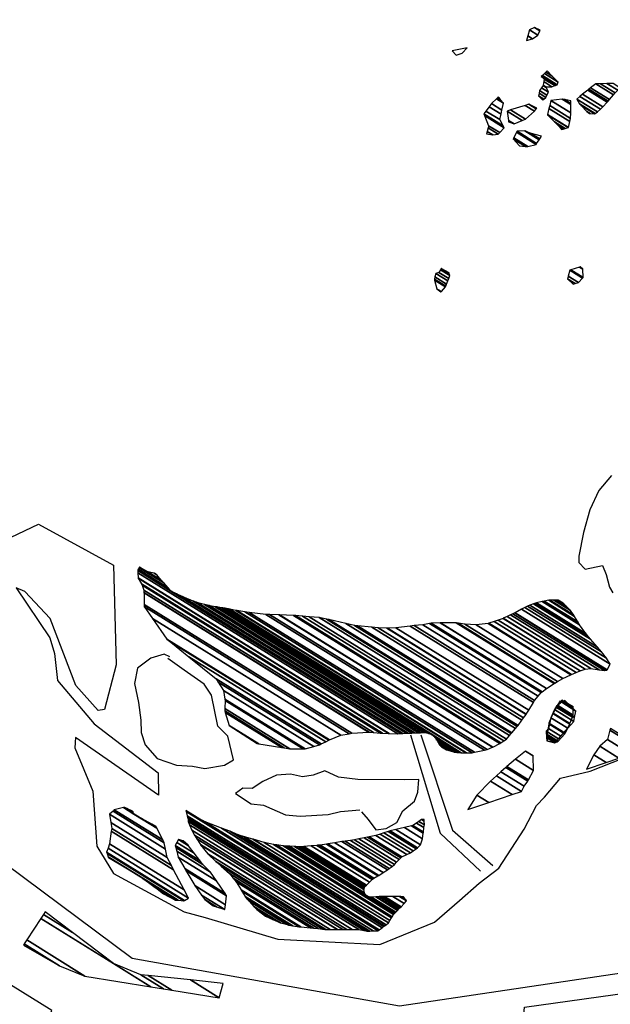
# Model space of a CAD drawing. Units: metres. Extents: x -21025 to 21025, y -14850 to 14850.
# Drawn here: x 2451 to 3024, y -8258 to -7302 of the extents above; entities that cross this region are included whole.
import ezdxf

# ---------------------------------------------------------------- set-up
doc = ezdxf.new("R2010")
doc.units = ezdxf.units.M
doc.header["$MEASUREMENT"] = 0
for name, color, linetype, lineweight in [('15', 1, 'Continuous', 0), ('19', 1, 'Continuous', 0), ('5', 1, 'Continuous', 0)]:
    doc.layers.add(name, color=color, linetype=linetype, lineweight=lineweight)

msp = doc.modelspace()

# ---------------------------------------------------------------- linework, layer by layer
at = {"layer": '15', "color": 7, "linetype": 'Continuous', "lineweight": -3}
for points in [[(2800.63, -8199.67), (2853.67, -8177.96), (2877.66, -8156.87), (2897.01, -8140.05), (2916.07, -8125.53), (2940.54, -8087.62), (2952.58, -8064.84), (2960.34, -8056.53), (2975.62, -8038.13), (3004.52, -8031.39), (3097.29, -7994.91), (3351.83, -7908.62), (3431.24, -7880.13), (3437.37, -7878.94), (3525.76, -7845.97), (3581.04, -7829.9), (3656.09, -7802.61), (3735.47, -7775.9)], [(2294.42, -7874.97), (2469.39, -7791.68), (2542.27, -7831.67), (2544.78, -7928.31), (2533.24, -7971.74), (2527.11, -7972.68), (2505.52, -7948.17), (2480.65, -7883.34), (2456.02, -7857.01), (2447.66, -7853.58), (2480.39, -7902.2), (2484.78, -7917.3), (2487.74, -7943.34), (2523.37, -7985.37), (2585.28, -8032.9), (2585.9, -8054.79), (2505.34, -7998.9), (2504.55, -8008.78)], [(2938.92, -8283.37), (2940.76, -8260.45), (3304.43, -8209.79), (3320.89, -8292.86), (3655.65, -8269.6), (3685.26, -8266.43), (3740.19, -8238.11), (3762.9, -8217.52), (3777.96, -8197.07), (3829.48, -8157.49), (3968.67, -8139.71), (4061.45, -8157.06), (4101.14, -8162.69), (4127.23, -8155.91), (4161.24, -8147.7), (4215.82, -8127.28), (4843.34, -7865.31)], [(2436.9, -7970.19), (2366.74, -8068.91), (2560.31, -8213), (2819.44, -8259.07), (3058.77, -8223.55), (3280.9, -8064.69), (3265.04, -7955.12)], [(2830.08, -7996.07), (2859.12, -8091.68), (2898.29, -8128.49)], [(2840.24, -7996.2), (2870.84, -8088.78), (2910.04, -8122.8)], [(2504.55, -8008.78), (2522.06, -8050.91), (2525.97, -8104.3), (2542.05, -8130.67), (2610.63, -8168.05), (2630.95, -8173.42), (2701.52, -8194.51), (2800.63, -8199.67)]]:
    msp.add_lwpolyline(points, dxfattribs=at)
for points in [[(2474.0782, -8170.3617), (2502.2108, -8187.8041), (2475.78, -8167.75)], [(2457.9142, -8195.1674), (2514.45, -8230.22), (2578.4318, -8240.6011), (2471.5072, -8174.3072)], [(2471.5072, -8174.3072), (2542.14, -8218.1), (2502.2108, -8187.8041), (2474.0782, -8170.3617)], [(2455.4887, -8198.8896), (2489.86, -8220.2), (2514.45, -8230.22), (2457.9142, -8195.1674)], [(2454.7, -8200.1), (2454.7, -8200.1), (2489.86, -8220.2), (2455.4887, -8198.8896)], [(2413.88, -8221.21), (2371.99, -8302.98), (2449.42, -8345.58), (2482.14, -8263.69)], [(2542.14, -8218.1), (2578.4318, -8240.6011), (2590.5334, -8242.5646), (2568.51, -8228.91)], [(2568.51, -8228.91), (2590.5334, -8242.5646), (2598.5439, -8243.8644), (2575.6436, -8229.666)], [(2575.6436, -8229.666), (2598.5439, -8243.8644), (2644.68, -8251.35), (2616.7292, -8234.0203)], [(2616.7292, -8234.0203), (2644.68, -8251.35), (2648.43, -8237.38)]]:
    msp.add_3dface(points, dxfattribs=at)
at = {"layer": '19', "color": 7, "linetype": 'Continuous', "lineweight": -3}
msp.add_3dface([(-19775, -14350), (20525, -14350), (20525, 14350), (-19775, 14350)], dxfattribs=at)
at = {"layer": '5', "color": 5, "linetype": 'Continuous', "lineweight": -3}
for points in [[(3025.22, -7744.64), (3012.79, -7759), (3004.37, -7778.01), (2997.96, -7799.84), (2993.57, -7822.98), (2993.49, -7829.1), (2999.78, -7835.3), (3016.64, -7831.96), (3020.1, -7840.67), (3023.24, -7852.95), (3026.48, -7858.35)], [(2596.89, -7920.35), (2591.32, -7917.98), (2578.26, -7921.88), (2565.39, -7931.65), (2562.38, -7946.39), (2566.21, -7964.8), (2568.53, -7981.91), (2568.88, -7993.89), (2572.8, -8005.92), (2584.34, -8019.08), (2603.37, -8025.71), (2618.66, -8026.43), (2630.86, -8028.89), (2649.77, -8025.57), (2658.5, -8020.59), (2652.95, -7997.32), (2650.43, -7994.99), (2643.4, -7987.76), (2637.17, -7957.85), (2630.18, -7947.05), (2610.74, -7933.53), (2594.83, -7922.1)], [(2782.73, -8070.96), (2789.25, -8078.18), (2796.51, -8088.22), (2806.72, -8087.09), (2817, -8081.11), (2822.76, -8069.97), (2834.1, -8060.69), (2837.28, -8051.81), (2838.21, -8039.59), (2824.69, -8039.92), (2779.07, -8039.56), (2760.24, -8037.26), (2747.07, -8031.22), (2735.79, -8035.4), (2725.32, -8036.79), (2713.89, -8034.34), (2700.36, -8035.18), (2687.02, -8041.37), (2676.48, -8048.11), (2667.56, -8047.99), (2660.36, -8052.99), (2675.77, -8063.14), (2687.48, -8064.57), (2709.02, -8073.79), (2723.28, -8075), (2750.32, -8073.32), (2762.34, -8070.68), (2780.97, -8068.9)]]:
    msp.add_lwpolyline(points, dxfattribs=at)
for points in [[(2944.0126, -7317.9714), (2948.72, -7320.89), (2953.85, -7317.4), (2945.5251, -7312.2385)], [(2945.5251, -7312.2385), (2953.85, -7317.4), (2953.8571, -7317.3828), (2945.53, -7312.22)], [(2945.53, -7312.22), (2953.8571, -7317.3828), (2955.635, -7313.0869), (2950.64, -7309.99)], [(2950.64, -7309.99), (2955.635, -7313.0869), (2955.94, -7312.35)], [(2942.86, -7322.34), (2942.86, -7322.34), (2948.72, -7320.89), (2944.0126, -7317.9714)], [(2870.6, -7332.62), (2874.61, -7336.73), (2880.22, -7334.77), (2885.12, -7329.5)], [(2958.2457, -7356.5112), (2972.55, -7365.38), (2973.6, -7362.86), (2960.2335, -7354.5727)], [(2960.2335, -7354.5727), (2973.6, -7362.86), (2967.33, -7356.68), (2961.6706, -7353.1712)], [(2961.6706, -7353.1712), (2967.33, -7356.68), (2962.81, -7352.06)], [(2957.16, -7357.57), (2970.8289, -7366.0448), (2972.55, -7365.38), (2958.2457, -7356.5112)], [(2959.92, -7359.89), (2970.2239, -7366.2785), (2970.8289, -7366.0448), (2957.16, -7357.57)], [(2958.9183, -7365.7162), (2961.86, -7367.54), (2967.45, -7367.35), (2959.4863, -7362.4125)], [(2959.4863, -7362.4125), (2967.45, -7367.35), (2970.2239, -7366.2785), (2959.92, -7359.89)], [(3004.77, -7368.33), (3023.3161, -7379.8287), (3027.2127, -7375.1528), (3010.16, -7364.58)], [(3010.16, -7364.58), (3027.2127, -7375.1528), (3028.84, -7373.2), (3014.6839, -7364.4231)], [(3014.6839, -7364.4231), (3028.84, -7373.2), (3031.2816, -7370.69), (3020.83, -7364.21)], [(3020.83, -7364.21), (3031.2816, -7370.69), (3033.48, -7368.43), (3026.788, -7364.2809)], [(2954.39, -7376.08), (2959.7337, -7379.3931), (2961.48, -7377.69), (2954.9099, -7373.6165)], [(2954.9099, -7373.6165), (2961.48, -7377.69), (2962.6304, -7375.4557), (2955.46, -7371.01)], [(2955.46, -7371.01), (2962.6304, -7375.4557), (2964.08, -7372.64), (2957.2822, -7368.4253)], [(2957.2822, -7368.4253), (2964.08, -7372.64), (2962.199, -7368.3188), (2958.83, -7366.23)], [(2958.83, -7366.23), (2962.199, -7368.3188), (2961.86, -7367.54), (2958.9183, -7365.7162)], [(2994.5531, -7376.8074), (3014.67, -7389.28), (3016.9067, -7386.8727), (2997.08, -7374.58)], [(2997.08, -7374.58), (3016.9067, -7386.8727), (3021.1398, -7382.3166), (3002.21, -7370.58)], [(3002.21, -7370.58), (3021.1398, -7382.3166), (3022.14, -7381.24), (3003.342, -7369.5851)], [(3003.342, -7369.5851), (3022.14, -7381.24), (3023.3161, -7379.8287), (3004.77, -7368.33)], [(2906.5206, -7386.7407), (2918.1, -7393.92), (2919.0002, -7389.9456), (2908.83, -7383.64)], [(2908.83, -7383.64), (2919.0002, -7389.9456), (2920.51, -7383.28), (2913.5939, -7378.992)], [(2913.5939, -7378.992), (2920.51, -7383.28), (2917.6, -7379.96), (2914.5438, -7378.0651)], [(2914.5438, -7378.0651), (2917.6, -7379.96), (2916.5442, -7378.5774), (2915, -7377.62)], [(2915, -7377.62), (2916.5442, -7378.5774), (2916.34, -7378.31)], [(2941.3946, -7385.4428), (2950.39, -7391.02), (2952.1927, -7388.8677), (2944.89, -7384.34)], [(2944.89, -7384.34), (2952.1927, -7388.8677), (2952.71, -7388.25)], [(2958.65, -7380.45), (2958.65, -7380.45), (2959.7337, -7379.3931), (2954.39, -7376.08)], [(2965.2763, -7385.703), (2985.61, -7398.31), (2985.6788, -7392.6786), (2966.52, -7380.8)], [(2966.52, -7380.8), (2985.6788, -7392.6786), (2985.7778, -7384.5771), (2977.46, -7379.42)], [(2977.46, -7379.42), (2985.7778, -7384.5771), (2985.79, -7383.58), (2979.8171, -7379.8768)], [(2979.8171, -7379.8768), (2985.79, -7383.58), (2985.82, -7381.04)], [(2991.68, -7379.34), (3011.6275, -7391.7076), (3014.67, -7389.28), (2994.5531, -7376.8074)], [(2994.17, -7383.94), (3009.472, -7393.4273), (3011.6275, -7391.7076), (2991.68, -7379.34)], [(2995.7131, -7385.5235), (3009.03, -7393.78), (3009.472, -7393.4273), (2994.17, -7383.94)], [(2901.33, -7393.71), (2920.2665, -7405.4508), (2916.76, -7399.23), (2903.3918, -7390.9417)], [(2901.9376, -7395.1986), (2921.23, -7407.16), (2920.2665, -7405.4508), (2901.33, -7393.71)], [(2903.3918, -7390.9417), (2916.76, -7399.23), (2918.1, -7393.92), (2906.5206, -7386.7407)], [(2923.97, -7390.94), (2938.6729, -7400.0559), (2941.66, -7398.78), (2927.3136, -7389.8851)], [(2925.1954, -7400.0695), (2930.68, -7403.47), (2938.6729, -7400.0559), (2923.97, -7390.94)], [(2927.3136, -7389.8851), (2941.66, -7398.78), (2950.39, -7391.02), (2941.3946, -7385.4428)], [(2963.0983, -7394.2894), (2983.47, -7406.92), (2984.81, -7401.1), (2964.5561, -7388.5425)], [(2964.5561, -7388.5425), (2984.81, -7401.1), (2985.61, -7398.31), (2965.2763, -7385.703)], [(3001.44, -7391.4), (3004.4478, -7393.2648), (3009.03, -7393.78), (2995.7131, -7385.5235)], [(3003.96, -7393.21), (3003.96, -7393.21), (3004.4478, -7393.2648), (3001.44, -7391.4)], [(2906.02, -7405.2), (2916.7856, -7411.8747), (2921.23, -7407.16), (2901.9376, -7395.1986)], [(2925.37, -7401.37), (2925.37, -7401.37), (2930.68, -7403.47), (2925.1954, -7400.0695)], [(2963.05, -7394.48), (2983.2288, -7406.991), (2983.47, -7406.92), (2963.0983, -7394.2894)], [(2970.07, -7401.42), (2980.3981, -7407.8235), (2983.2288, -7406.991), (2963.05, -7394.48)], [(2974.84, -7406.31), (2978.284, -7408.4453), (2980.3981, -7407.8235), (2970.07, -7401.42)], [(2903.89, -7413.04), (2903.89, -7413.04), (2909.97, -7414.14), (2904.5107, -7410.7552)], [(2904.5107, -7410.7552), (2909.97, -7414.14), (2915.31, -7413.44), (2905.4433, -7407.3226)], [(2905.4433, -7407.3226), (2915.31, -7413.44), (2916.7856, -7411.8747), (2906.02, -7405.2)], [(2930.4549, -7417.0076), (2944.12, -7425.48), (2952.02, -7423.29), (2933.1546, -7411.5934)], [(2933.1546, -7411.5934), (2952.02, -7423.29), (2952.6256, -7422.3912), (2933.64, -7410.62)], [(2933.64, -7410.62), (2952.6256, -7422.3912), (2955.0655, -7418.7695), (2941.26, -7410.21)], [(2941.26, -7410.21), (2955.0655, -7418.7695), (2955.5631, -7418.0308), (2946.32, -7412.3)], [(2946.32, -7412.3), (2955.5631, -7418.0308), (2957.45, -7415.23)], [(2976.84, -7408.87), (2976.84, -7408.87), (2978.284, -7408.4453), (2974.84, -7406.31)], [(2929.99, -7417.94), (2941.7456, -7425.2285), (2944.12, -7425.48), (2930.4549, -7417.0076)], [(2936, -7424.62), (2936, -7424.62), (2941.7456, -7425.2285), (2929.99, -7417.94)], [(2857.76, -7547.6), (2867.2677, -7553.4949), (2868.39, -7550.52), (2859.2631, -7544.8612)], [(2859.2631, -7544.8612), (2868.39, -7550.52), (2867.8973, -7548.8056), (2859.84, -7543.81)], [(2859.84, -7543.81), (2867.8973, -7548.8056), (2867.66, -7547.98)], [(2983.1428, -7551.1249), (2993.28, -7557.41), (2997.1167, -7553.0126), (2984.79, -7545.37)], [(2984.79, -7545.37), (2997.1167, -7553.0126), (2997.66, -7552.39), (2985.8197, -7545.049)], [(2985.8197, -7545.049), (2997.66, -7552.39), (2997.5, -7544.51), (2994.1703, -7542.4456)], [(2994.1703, -7542.4456), (2997.5, -7544.51), (2994.99, -7542.19)], [(2853.36, -7554.15), (2864.4303, -7561.0137), (2865.24, -7558.87), (2854.0051, -7551.9043)], [(2853.609, -7555.0897), (2864.19, -7561.65), (2864.4303, -7561.0137), (2853.36, -7554.15)], [(2855.79, -7563.32), (2860.1655, -7566.0328), (2864.19, -7561.65), (2853.609, -7555.0897)], [(2854.0051, -7551.9043), (2865.24, -7558.87), (2866.4374, -7555.696), (2854.96, -7548.58)], [(2854.96, -7548.58), (2866.4374, -7555.696), (2867.2677, -7553.4949), (2857.76, -7547.6)], [(2982.4, -7553.72), (2989.9083, -7558.3752), (2993.28, -7557.41), (2983.1428, -7551.1249)], [(2988.18, -7558.87), (2988.18, -7558.87), (2989.9083, -7558.3752), (2982.4, -7553.72)], [(2859.81, -7566.42), (2859.81, -7566.42), (2860.1655, -7566.0328), (2855.79, -7563.32)], [(2567.1328, -7833.976), (2590.781, -7848.638), (2589.6905, -7847.3873), (2567.4191, -7833.5789)], [(2567.4191, -7833.5789), (2589.6905, -7847.3873), (2589.6111, -7847.2962), (2567.44, -7833.55)], [(2567.44, -7833.55), (2589.6111, -7847.2962), (2588.4848, -7846.0044), (2575.51, -7837.96)], [(2565.63, -7836.06), (2596.5044, -7855.2023), (2595.0081, -7853.4861), (2566.0229, -7835.5151)], [(2565.6667, -7836.8076), (2597.88, -7856.78), (2596.5044, -7855.2023), (2565.63, -7836.06)], [(2565.7664, -7838.8357), (2817.9, -7995.16), (2820.7046, -7994.9326), (2565.6667, -7836.8076)], [(2566.0112, -7843.8169), (2809.53, -7994.8), (2817.9, -7995.16), (2565.7664, -7838.8357)], [(2566.0229, -7835.5151), (2595.0081, -7853.4861), (2590.9689, -7848.8536), (2567.0835, -7834.0444)], [(2567.0835, -7834.0444), (2590.9689, -7848.8536), (2590.781, -7848.638), (2567.1328, -7833.976)], [(2575.51, -7837.96), (2588.4848, -7846.0044), (2584.2019, -7841.0923), (2581.5661, -7839.4581)], [(2581.5661, -7839.4581), (2584.2019, -7841.0923), (2583.11, -7839.84)], [(2566.03, -7844.2), (2808.8863, -7994.7723), (2809.53, -7994.8), (2566.0112, -7843.8169)], [(2569.27, -7849.57), (2803.0615, -7994.5221), (2808.8863, -7994.7723), (2566.03, -7844.2)], [(2569.7832, -7850.9912), (2801.15, -7994.44), (2803.0615, -7994.5221), (2569.27, -7849.57)], [(2571.48, -7855.69), (2794.3655, -7993.8803), (2801.15, -7994.44), (2569.7832, -7850.9912)], [(2571.6632, -7858.0211), (2790.24, -7993.54), (2794.3655, -7993.8803), (2571.48, -7855.69)], [(2571.7, -7858.49), (2789.5876, -7993.5816), (2790.24, -7993.54), (2571.6632, -7858.0211)], [(2571.7754, -7869.5644), (2773.46, -7994.61), (2789.5876, -7993.5816), (2571.7, -7858.49)], [(2597.88, -7856.78), (2820.7046, -7994.9326), (2821.7385, -7994.8488), (2603.0816, -7859.2802)], [(2603.0816, -7859.2802), (2821.7385, -7994.8488), (2822.8631, -7994.7576), (2608.74, -7862)], [(2608.74, -7862), (2822.8631, -7994.7576), (2825.8988, -7994.5115), (2619.35, -7866.45)], [(2571.79, -7871.7), (2770.777, -7995.0731), (2773.46, -7994.61), (2571.7754, -7869.5644)], [(2579.8311, -7883.238), (2762.51, -7996.5), (2770.777, -7995.0731), (2571.79, -7871.7)], [(2619.35, -7866.45), (2825.8988, -7994.5115), (2826.04, -7994.5), (2619.7587, -7866.6044)], [(2619.7587, -7866.6044), (2826.04, -7994.5), (2826.94, -7994.4834), (2622.13, -7867.5)], [(2622.13, -7867.5), (2826.94, -7994.4834), (2827.0056, -7994.4822), (2622.2473, -7867.5308)], [(2622.2473, -7867.5308), (2827.0056, -7994.4822), (2827.9351, -7994.465), (2623.9094, -7867.9679)], [(2623.9094, -7867.9679), (2827.9351, -7994.465), (2831.4697, -7994.3998), (2630.23, -7869.63)], [(2630.23, -7869.63), (2831.4697, -7994.3998), (2832.3708, -7994.3832), (2631.7928, -7870.0236)], [(2631.7928, -7870.0236), (2832.3708, -7994.3832), (2834.17, -7994.35), (2634.9132, -7870.8096)], [(2634.9132, -7870.8096), (2834.17, -7994.35), (2834.5255, -7994.336), (2635.55, -7870.97)], [(2635.55, -7870.97), (2834.5255, -7994.336), (2838.0888, -7994.1957), (2640.7483, -7871.8435)], [(2640.7483, -7871.8435), (2838.0888, -7994.1957), (2838.515, -7994.1789), (2641.3701, -7871.9479)], [(2941.0898, -7872.6564), (3020.24, -7921.73), (3015.3815, -7915.724), (2943.65, -7871.25)], [(2943.65, -7871.25), (3015.3815, -7915.724), (3011.73, -7911.21), (2945.916, -7870.4049)], [(2945.916, -7870.4049), (3011.73, -7911.21), (3004.72, -7903.25), (2949.5554, -7869.0476)], [(2949.5554, -7869.0476), (3004.72, -7903.25), (3001.6494, -7899.3557), (2951.56, -7868.3)], [(2951.56, -7868.3), (3001.6494, -7899.3557), (3000.47, -7897.86), (2952.4599, -7868.0935)], [(2952.4599, -7868.0935), (3000.47, -7897.86), (2994.23, -7889.4), (2957.8645, -7866.8532)], [(2957.8645, -7866.8532), (2994.23, -7889.4), (2992.6178, -7886.6118), (2959.97, -7866.37)], [(2959.97, -7866.37), (2992.6178, -7886.6118), (2989.5, -7881.22), (2964.3048, -7865.5988)], [(2964.3048, -7865.5988), (2989.5, -7881.22), (2988.4893, -7879.7913), (2965.31, -7865.42)], [(2965.31, -7865.42), (2988.4893, -7879.7913), (2985.51, -7875.58), (2969.2002, -7865.4678)], [(2969.2002, -7865.4678), (2985.51, -7875.58), (2980.99, -7870.95), (2972.2076, -7865.5048)], [(2972.2076, -7865.5048), (2980.99, -7870.95), (2979.1357, -7869.0514), (2973.44, -7865.52)], [(2973.44, -7865.52), (2979.1357, -7869.0514), (2978.48, -7868.38)], [(2641.3701, -7871.9479), (2838.515, -7994.1789), (2839.25, -7994.15), (2642.4424, -7872.1281)], [(2642.4424, -7872.1281), (2839.25, -7994.15), (2839.8761, -7994.1289), (2643.348, -7872.2803)], [(2643.348, -7872.2803), (2839.8761, -7994.1289), (2842.449, -7994.0422), (2647.0691, -7872.9055)], [(2647.0691, -7872.9055), (2842.449, -7994.0422), (2842.9986, -7994.0236), (2647.8641, -7873.0391)], [(2647.8641, -7873.0391), (2842.9986, -7994.0236), (2844.59, -7993.97), (2650.1658, -7873.4259)], [(2650.1658, -7873.4259), (2844.59, -7993.97), (2844.6903, -7993.9941), (2650.25, -7873.44)], [(2650.25, -7873.44), (2844.6903, -7993.9941), (2848.1084, -7994.8164), (2653.245, -7874)], [(2653.245, -7874), (2848.1084, -7994.8164), (2849.2571, -7995.0928), (2654.2515, -7874.1881)], [(2654.2515, -7874.1881), (2849.2571, -7995.0928), (2850.16, -7995.31), (2655.0426, -7874.336)], [(2655.0426, -7874.336), (2879.5114, -8013.5081), (2883.97, -8013.76), (2660.8443, -7875.4208)], [(2660.8443, -7875.4208), (2883.97, -8013.76), (2884.6805, -8013.739), (2661.91, -7875.62)], [(2661.91, -7875.62), (2884.6805, -8013.739), (2890.06, -8013.58), (2669.5841, -7876.8837)], [(2669.5841, -7876.8837), (2890.06, -8013.58), (2892.2339, -8013.1129), (2673.57, -7877.54)], [(2673.57, -7877.54), (2892.2339, -8013.1129), (2901.9151, -8011.0326), (2689.8, -7879.52)], [(2689.8, -7879.52), (2901.9151, -8011.0326), (2904.58, -8010.46), (2693.46, -7879.5643)], [(2693.46, -7879.5643), (2904.58, -8010.46), (2909.94, -8008.24), (2702.5787, -7879.6748)], [(2702.5787, -7879.6748), (2909.94, -8008.24), (2910.1676, -8008.1189), (2703.01, -7879.68)], [(2703.01, -7879.68), (2910.1676, -8008.1189), (2916.955, -8004.5069), (2716.72, -7880.36)], [(2716.72, -7880.36), (2916.955, -8004.5069), (2917.87, -8004.02), (2718.6434, -7880.4983)], [(2718.6434, -7880.4983), (2917.87, -8004.02), (2920.6607, -8002.08), (2725.34, -7880.98)], [(2725.34, -7880.98), (2920.6607, -8002.08), (2923.25, -8000.28), (2731.7714, -7881.5622)], [(2920.259, -7883.0903), (2999.79, -7932.4), (3005.13, -7931.7), (2923.9639, -7881.3765)], [(2923.9639, -7881.3765), (3005.13, -7931.7), (3013.24, -7933.07), (2927.343, -7879.8134)], [(2927.343, -7879.8134), (3013.24, -7933.07), (3018.31, -7933.9), (2929.48, -7878.8248)], [(2929.48, -7878.8248), (3018.31, -7933.9), (3020.86, -7933.42), (2931.3837, -7877.9442)], [(2931.3837, -7877.9442), (3020.86, -7933.42), (3021.0811, -7933.009), (2931.89, -7877.71)], [(2931.89, -7877.71), (3021.0811, -7933.009), (3023.98, -7927.62), (2938.0357, -7874.334)], [(2938.0357, -7874.334), (3023.98, -7927.62), (3020.24, -7921.73), (2941.0898, -7872.6564)], [(2593.75, -7903.21), (2751.7073, -8001.1445), (2762.51, -7996.5), (2579.8311, -7883.238)], [(2731.7714, -7881.5622), (2923.25, -8000.28), (2926.2043, -7996.9182), (2741.58, -7882.45)], [(2741.58, -7882.45), (2926.2043, -7996.9182), (2927.89, -7995), (2748.6605, -7883.8767)], [(2748.6605, -7883.8767), (2927.89, -7995), (2928.4188, -7994.3655), (2750.96, -7884.34)], [(2750.96, -7884.34), (2928.4188, -7994.3655), (2931.9601, -7990.1159), (2767.42, -7888.1)], [(2767.42, -7888.1), (2931.9601, -7990.1159), (2933.7696, -7987.9445), (2775.78, -7889.99)], [(2775.78, -7889.99), (2933.7696, -7987.9445), (2934.59, -7986.96), (2778.6615, -7890.2834)], [(2778.6615, -7890.2834), (2934.59, -7986.96), (2938.2751, -7981.934), (2792.77, -7891.72)], [(2816.14, -7892.27), (2944.9386, -7972.1259), (2949.4157, -7964.779), (2829.87, -7890.66)], [(2829.87, -7890.66), (2949.4157, -7964.779), (2950.64, -7962.77), (2833.6622, -7890.243)], [(2833.6622, -7890.243), (2950.64, -7962.77), (2954.1731, -7958.6334), (2842.33, -7889.29)], [(2842.33, -7889.29), (2954.1731, -7958.6334), (2957.08, -7955.23), (2848.8288, -7888.1136)], [(2848.8288, -7888.1136), (2957.08, -7955.23), (2957.8818, -7954.6048), (2850.23, -7887.86)], [(2850.23, -7887.86), (2957.8818, -7954.6048), (2962.0983, -7951.3171), (2859.12, -7887.47)], [(2859.12, -7887.47), (2962.0983, -7951.3171), (2962.21, -7951.23), (2859.3707, -7887.469)], [(2859.3707, -7887.469), (2962.21, -7951.23), (2969.7737, -7946.4058), (2874.62, -7887.41)], [(2874.62, -7887.41), (2969.7737, -7946.4058), (2970.41, -7946), (2876.3747, -7887.6976)], [(2876.3747, -7887.6976), (2970.41, -7946), (2972.9149, -7944.5402), (2882.98, -7888.78)], [(2882.98, -7888.78), (2972.9149, -7944.5402), (2978.0066, -7941.5728), (2893.89, -7889.42)], [(2893.89, -7889.42), (2978.0066, -7941.5728), (2978.08, -7941.53), (2894.0098, -7889.406)], [(2894.0098, -7889.406), (2978.08, -7941.53), (2985.9184, -7937.8479), (2905.6, -7888.05)], [(2905.6, -7888.05), (2985.9184, -7937.8479), (2986.51, -7937.57), (2906.307, -7887.8437)], [(2906.307, -7887.8437), (2986.51, -7937.57), (2991.0127, -7935.6631), (2911.46, -7886.34)], [(2911.46, -7886.34), (2991.0127, -7935.6631), (2994.68, -7934.11), (2915.3336, -7884.9148)], [(2915.3336, -7884.9148), (2994.68, -7934.11), (2999.6437, -7932.449), (2920.13, -7883.15)], [(2920.13, -7883.15), (2999.6437, -7932.449), (2999.79, -7932.4), (2920.259, -7883.0903)], [(2792.77, -7891.72), (2938.2751, -7981.934), (2939.881, -7979.7438), (2798.86, -7892.31)], [(2798.86, -7892.31), (2939.881, -7979.7438), (2942.34, -7976.39), (2807.2622, -7892.6409)], [(2807.2622, -7892.6409), (2942.34, -7976.39), (2942.5295, -7976.0791), (2808, -7892.67)], [(2808, -7892.67), (2942.5295, -7976.0791), (2944.9386, -7972.1259), (2816.14, -7892.27)], [(2597.6354, -7906.3406), (2751.02, -8001.44), (2751.7073, -8001.1445), (2593.75, -7903.21)], [(2615.0372, -7920.362), (2748.21, -8002.93), (2751.02, -8001.44), (2597.6354, -7906.3406)], [(2641.78, -7941.91), (2743.631, -8005.0582), (2748.21, -8002.93), (2615.0372, -7920.362)], [(2643.7507, -7945.0964), (2741.82, -8005.9), (2743.631, -8005.0582), (2641.78, -7941.91)], [(2648.75, -7953.18), (2736.2989, -8007.4608), (2741.82, -8005.9), (2643.7507, -7945.0964)], [(2650.1788, -7961.5032), (2728.06, -8009.79), (2736.2989, -8007.4608), (2648.75, -7953.18)], [(2650.1209, -7970.5712), (2713.07, -8009.6), (2726.0784, -8009.7649), (2650.41, -7962.85)], [(2650.41, -7962.85), (2726.0784, -8009.7649), (2728.06, -8009.79), (2650.1788, -7961.5032)], [(2971.72, -7968.24), (2989.4598, -7979.2388), (2990.78, -7973.08), (2977.1393, -7964.6227)], [(2972.9541, -7967.6861), (2972.9998, -7967.7144), (2975.62, -7963.19)], [(2973.1939, -7967.8347), (2988.17, -7977.12), (2988.0632, -7970.9049), (2976.303, -7963.6135)], [(2976.303, -7963.6135), (2988.0632, -7970.9049), (2988.0338, -7969.1918), (2977.16, -7962.45)], [(2977.1393, -7964.6227), (2990.78, -7973.08), (2979.96, -7962.74)], [(2977.16, -7962.45), (2988.0338, -7969.1918), (2988.03, -7968.97)], [(2650.03, -7973), (2707.8265, -8008.8342), (2713.07, -8009.6), (2650.1209, -7970.5712)], [(2650.4648, -7974.3865), (2705.47, -8008.49), (2707.8265, -8008.8342), (2650.03, -7973)], [(2654.43, -7987.03), (2683.2534, -8004.9007), (2705.47, -8008.49), (2650.4648, -7974.3865)], [(2964.591, -7984.8765), (2980.29, -7994.61), (2984.74, -7985.74), (2968.3641, -7975.5869)], [(2966.22, -7979.63), (2982.7178, -7989.8587), (2988.6, -7983.25), (2970.0312, -7971.7373)], [(2968.3641, -7975.5869), (2984.74, -7985.74), (2984.9425, -7985.2311), (2968.57, -7975.08)], [(2968.57, -7975.08), (2984.9425, -7985.2311), (2987.3911, -7979.0774), (2971.8961, -7969.4704)], [(2970.0312, -7971.7373), (2988.6, -7983.25), (2989.4598, -7979.2388), (2971.72, -7968.24)], [(2971.8961, -7969.4704), (2971.96, -7969.51), (2972.9998, -7967.7144), (2972.9541, -7967.6861)], [(2971.96, -7969.51), (2987.3911, -7979.0774), (2988.17, -7977.12), (2973.1939, -7967.8347)], [(2962.8062, -7995.7526), (2973.56, -8002.42), (2979.8728, -7995.0942), (2964.35, -7985.47)], [(2964.04, -7990.05), (2975.9661, -7997.4442), (2982.7178, -7989.8587), (2966.22, -7979.63)], [(2964.35, -7985.47), (2979.8728, -7995.0942), (2980.29, -7994.61), (2964.591, -7984.8765)], [(2681.64, -8004.64), (2681.64, -8004.64), (2683.2534, -8004.9007), (2654.43, -7987.03)], [(2852.93, -7997.37), (2878.9035, -8013.4737), (2879.5114, -8013.5081), (2850.16, -7995.31)], [(2961.71, -7992.57), (2973.6922, -7999.999), (2975.9661, -7997.4442), (2964.04, -7990.05)], [(2962.1384, -7998.8894), (2970.22, -8003.9), (2973.6922, -7999.999), (2961.71, -7992.57)], [(2962.67, -7996.66), (2972.6603, -8002.8541), (2973.56, -8002.42), (2962.8062, -7995.7526)], [(3021.5, -8000.77), (3044.2027, -8014.8458), (3055.01, -8011.17), (3023.7624, -7991.7963)], [(3023.7624, -7991.7963), (3055.01, -8011.17), (3054.7555, -8009.0508), (3024.19, -7990.1)], [(2853.5099, -7998.1654), (2878.13, -8013.43), (2878.9035, -8013.4737), (2852.93, -7997.37)], [(2855.2353, -8000.5321), (2875.6022, -8013.1597), (2878.13, -8013.43), (2853.5099, -7998.1654)], [(2855.2859, -8000.6015), (2875.528, -8013.1517), (2875.6022, -8013.1597), (2855.2353, -8000.5321)], [(2856.67, -8002.5), (2873.5003, -8012.9349), (2875.528, -8013.1517), (2855.2859, -8000.6015)], [(2856.8883, -8002.9946), (2872.8, -8012.86), (2873.5003, -8012.9349), (2856.67, -8002.5)], [(2857.91, -8005.31), (2867.8441, -8011.4692), (2872.8, -8012.86), (2856.8883, -8002.9946)], [(2858.6938, -8006.2053), (2866.6381, -8011.1308), (2867.8441, -8011.4692), (2857.91, -8005.31)], [(2962.35, -8002.01), (2962.35, -8002.01), (2970.22, -8003.9), (2962.1384, -7998.8894)], [(2962.7367, -7998.5429), (2970.99, -8003.66), (2972.6603, -8002.8541), (2962.67, -7996.66)], [(2962.86, -8002.02), (2962.86, -8002.02), (2970.99, -8003.66), (2962.7367, -7998.5429)], [(3013.77, -8007.29), (3032.4202, -8018.8532), (3044.2027, -8014.8458), (3021.5, -8000.77)], [(2859.6219, -8007.2653), (2865.21, -8010.73), (2866.6381, -8011.1308), (2858.6938, -8006.2053)], [(2860.16, -8007.88), (2860.16, -8007.88), (2865.21, -8010.73), (2859.6219, -8007.2653)], [(2932.2128, -8019.9404), (2949.47, -8030.64), (2949.4, -8016.6297), (2941.82, -8011.93)], [(2941.82, -8011.93), (2949.4, -8016.6297), (2949.4, -8016.62)], [(3008.05, -8015.63), (3020.0401, -8023.0639), (3032.4202, -8018.8532), (3013.77, -8007.29)], [(2923.77, -8026.98), (2944.5813, -8039.8831), (2949.47, -8030.64), (2932.2128, -8019.9404)], [(3000.97, -8029.55), (3000.97, -8029.55), (3020.0401, -8023.0639), (3008.05, -8015.63)], [(2913.5388, -8035.9763), (2937.98, -8051.13), (2940.59, -8046.07), (2917.993, -8032.0597)], [(2917.993, -8032.0597), (2940.59, -8046.07), (2943.98, -8041.02), (2922.7631, -8027.8654)], [(2922.7631, -8027.8654), (2943.98, -8041.02), (2944.5813, -8039.8831), (2923.77, -8026.98)], [(2894.59, -8054.63), (2906.0814, -8061.7547), (2928.9208, -8054.1474), (2907.78, -8041.04)], [(2907.78, -8041.04), (2928.9208, -8054.1474), (2937.98, -8051.13), (2913.5388, -8035.9763)], [(2885.74, -8068.53), (2885.74, -8068.53), (2906.0814, -8061.7547), (2894.59, -8054.63)], [(2538.24, -8073.26), (2592.5831, -8106.953), (2591.39, -8101), (2541.6247, -8070.1452)], [(2541.6247, -8070.1452), (2591.39, -8101), (2589.9281, -8098.1601), (2542.88, -8068.99)], [(2542.88, -8068.99), (2589.9281, -8098.1601), (2584.0734, -8086.7866), (2551.8685, -8066.8194)], [(2551.8685, -8066.8194), (2561.95, -8073.07), (2561.8678, -8072.9144), (2551.99, -8066.7901)], [(2551.99, -8066.7901), (2561.8678, -8072.9144), (2561.2788, -8071.7997), (2552.86, -8066.58)], [(2552.86, -8066.58), (2561.2788, -8071.7997), (2561.0423, -8071.3521), (2555.0551, -8067.64)], [(2555.0551, -8067.64), (2561.0423, -8071.3521), (2560.46, -8070.25)], [(2612.5394, -8070.5709), (2799.02, -8186.19), (2799.6182, -8185.7294), (2612.25, -8069.56)], [(2612.25, -8069.56), (2799.6182, -8185.7294), (2799.7159, -8185.6541), (2623.34, -8076.3)], [(2613.71, -8074.66), (2793.9937, -8186.437), (2799.02, -8186.19), (2612.5394, -8070.5709)], [(2539.4777, -8081.3546), (2594.26, -8115.32), (2592.5831, -8106.953), (2538.24, -8073.26)], [(2540.35, -8087.06), (2598.2943, -8122.9858), (2594.26, -8115.32), (2539.4777, -8081.3546)], [(2561.95, -8073.07), (2584.0734, -8086.7866), (2583.9943, -8086.6329), (2569.28, -8077.51)], [(2569.28, -8077.51), (2583.9943, -8086.6329), (2583.4276, -8085.5321), (2579.2117, -8082.9182)], [(2614.105, -8076.9885), (2790.88, -8186.59), (2793.9937, -8186.437), (2613.71, -8074.66)], [(2614.4273, -8078.8881), (2788.09, -8186.56), (2790.88, -8186.59), (2614.105, -8076.9885)], [(2614.66, -8080.26), (2785.3685, -8186.1003), (2788.09, -8186.56), (2614.4273, -8078.8881)], [(2615.9951, -8083.5184), (2779.98, -8185.19), (2785.3685, -8186.1003), (2614.66, -8080.26)], [(2623.34, -8076.3), (2799.7159, -8185.6541), (2799.7311, -8185.6425), (2628.39, -8079.41)], [(2628.39, -8079.41), (2799.7311, -8185.6425), (2799.9126, -8185.5026), (2630.91, -8080.72)], [(2630.91, -8080.72), (2799.9126, -8185.5026), (2802.6728, -8183.3773), (2646.84, -8086.76)], [(2832.54, -8084.24), (2842.7116, -8090.5464), (2843.19, -8086.15), (2836.0738, -8081.7379)], [(2836.0738, -8081.7379), (2843.19, -8086.15), (2843.73, -8083.62), (2838.231, -8080.2106)], [(2838.231, -8080.2106), (2843.73, -8083.62), (2843.5962, -8079.8597), (2841, -8078.25)], [(2841, -8078.25), (2843.5962, -8079.8597), (2843.54, -8078.28)], [(2538.36, -8101.81), (2610.7414, -8146.6869), (2600.47, -8127.12), (2540.0032, -8089.6302)], [(2540.0032, -8089.6302), (2600.47, -8127.12), (2598.2943, -8122.9858), (2540.35, -8087.06)], [(2579.2117, -8082.9182), (2583.4276, -8085.5321), (2583.2, -8085.09)], [(2618.11, -8088.68), (2773.6355, -8185.1067), (2779.98, -8185.19), (2615.9951, -8083.5184)], [(2620.7473, -8093.4015), (2768.55, -8185.04), (2773.6355, -8185.1067), (2618.11, -8088.68)], [(2646.84, -8086.76), (2802.6728, -8183.3773), (2804.2022, -8182.1996), (2654.93, -8089.65)], [(2654.93, -8089.65), (2804.2022, -8182.1996), (2805.1731, -8181.452), (2663.01, -8093.31)], [(2800.791, -8092.4087), (2830.18, -8110.63), (2832.8722, -8108.8447), (2804.51, -8091.26)], [(2804.51, -8091.26), (2832.8722, -8108.8447), (2835.82, -8106.89), (2808.4752, -8089.936)], [(2808.4752, -8089.936), (2835.82, -8106.89), (2836.9587, -8105.779), (2810.38, -8089.3)], [(2810.38, -8089.3), (2836.9587, -8105.779), (2839.93, -8102.88), (2815.9687, -8088.0239)], [(2815.9687, -8088.0239), (2839.93, -8102.88), (2842.03, -8097.06), (2824.3639, -8086.1069)], [(2824.3639, -8086.1069), (2842.03, -8097.06), (2842.61, -8091.48), (2831.3653, -8084.5082)], [(2831.3653, -8084.5082), (2842.61, -8091.48), (2842.7116, -8090.5464), (2832.54, -8084.24)], [(2602.07, -8103.44), (2625.9745, -8118.2609), (2620.32, -8111.08), (2603.6016, -8100.7145)], [(2603.6016, -8100.7145), (2620.32, -8111.08), (2615.0077, -8103.9508), (2605.2, -8097.87)], [(2605.2, -8097.87), (2615.0077, -8103.9508), (2614.56, -8103.35), (2606.0473, -8098.0721)], [(2606.0473, -8098.0721), (2614.56, -8103.35), (2609.77, -8098.96)], [(2622.83, -8097.13), (2764.7202, -8185.1028), (2768.55, -8185.04), (2620.7473, -8093.4015)], [(2626.3858, -8102.7204), (2759.4, -8185.19), (2764.7202, -8185.1028), (2622.83, -8097.13)], [(2663.01, -8093.31), (2805.1731, -8181.452), (2806.5497, -8180.392), (2669.08, -8095.16)], [(2669.08, -8095.16), (2806.5497, -8180.392), (2808.739, -8178.7062), (2677.44, -8097.3)], [(2677.44, -8097.3), (2808.739, -8178.7062), (2808.76, -8178.69), (2677.5357, -8097.3302)], [(2677.5357, -8097.3302), (2808.76, -8178.69), (2810.1972, -8176.2946), (2688.32, -8100.73)], [(2688.32, -8100.73), (2810.1972, -8176.2946), (2811.773, -8173.6683), (2697.18, -8102.62)], [(2750.02, -8102.01), (2799.4047, -8132.6288), (2803.78, -8129.86), (2756.9379, -8100.8176)], [(2756.9379, -8100.8176), (2803.78, -8129.86), (2807.9525, -8127.0334), (2763.77, -8099.64)], [(2763.77, -8099.64), (2807.9525, -8127.0334), (2809.67, -8125.87), (2766.8288, -8099.3082)], [(2766.8288, -8099.3082), (2809.67, -8125.87), (2812.5446, -8123.7687), (2772.16, -8098.73)], [(2772.16, -8098.73), (2812.5446, -8123.7687), (2814.8, -8122.12), (2775.8194, -8097.9518)], [(2775.8194, -8097.9518), (2814.8, -8122.12), (2816.7967, -8119.827), (2780.06, -8097.05)], [(2780.06, -8097.05), (2816.7967, -8119.827), (2819.18, -8117.09), (2785.2072, -8096.0267)], [(2785.2072, -8096.0267), (2819.18, -8117.09), (2820.8522, -8115.4634), (2788.46, -8095.38)], [(2788.46, -8095.38), (2820.8522, -8115.4634), (2821.75, -8114.59), (2790.1909, -8095.0232)], [(2790.1909, -8095.0232), (2821.75, -8114.59), (2826.6163, -8112.3041), (2796.61, -8093.7)], [(2796.61, -8093.7), (2826.6163, -8112.3041), (2830.18, -8110.63), (2800.791, -8092.4087)], [(2535.45, -8109.93), (2611.1063, -8156.8373), (2614.89, -8154.59), (2536.7968, -8106.1718)], [(2535.8567, -8111.2095), (2610.26, -8157.34), (2611.1063, -8156.8373), (2535.45, -8109.93)], [(2536.7968, -8106.1718), (2614.89, -8154.59), (2610.7414, -8146.6869), (2538.36, -8101.81)], [(2602.6261, -8105.6472), (2628.84, -8121.9), (2625.9745, -8118.2609), (2602.07, -8103.44)], [(2603.513, -8109.1673), (2636.13, -8129.39), (2628.84, -8121.9), (2602.6261, -8105.6472)], [(2604.97, -8114.95), (2641.9808, -8137.8969), (2636.13, -8129.39), (2603.513, -8109.1673)], [(2626.57, -8103.01), (2759.1113, -8185.1864), (2759.4, -8185.19), (2626.3858, -8102.7204)], [(2633.57, -8111.48), (2752.3122, -8185.1009), (2759.1113, -8185.1864), (2626.57, -8103.01)], [(2697.18, -8102.62), (2811.773, -8173.6683), (2812.39, -8172.64), (2700.1693, -8103.0625)], [(2700.1693, -8103.0625), (2812.39, -8172.64), (2813.8913, -8170.5498), (2706.57, -8104.01)], [(2706.57, -8104.01), (2813.8913, -8170.5498), (2814.2, -8170.12), (2707.6679, -8104.0695)], [(2707.6679, -8104.0695), (2814.2, -8170.12), (2814.9473, -8169.3337), (2709.8765, -8104.1892)], [(2709.8765, -8104.1892), (2786.99, -8152), (2786.6133, -8151.3529), (2710.6075, -8104.2288)], [(2710.6075, -8104.2288), (2786.6133, -8151.3529), (2785.6619, -8149.7181), (2712.4541, -8104.3288)], [(2712.4541, -8104.3288), (2785.6619, -8149.7181), (2785.5, -8149.44), (2712.7682, -8104.3459)], [(2712.7682, -8104.3459), (2785.5, -8149.44), (2785.03, -8146.39), (2717.6436, -8104.61)], [(2717.6436, -8104.61), (2785.03, -8146.39), (2785.1824, -8145.8585), (2718.75, -8104.67)], [(2718.75, -8104.67), (2785.1824, -8145.8585), (2785.626, -8144.3114), (2721.7494, -8104.7076)], [(2721.7494, -8104.7076), (2785.626, -8144.3114), (2785.83, -8143.6), (2723.1287, -8104.7248)], [(2723.1287, -8104.7248), (2785.83, -8143.6), (2786.2915, -8143.1503), (2724.34, -8104.74)], [(2724.34, -8104.74), (2786.2915, -8143.1503), (2787.4028, -8142.0672), (2726.8396, -8104.5177)], [(2726.8396, -8104.5177), (2787.4028, -8142.0672), (2790.4854, -8139.0632), (2733.7729, -8103.901)], [(2733.7729, -8103.901), (2790.4854, -8139.0632), (2792.9616, -8136.65), (2739.3423, -8103.4057)], [(2739.3423, -8103.4057), (2792.9616, -8136.65), (2793.29, -8136.33), (2740.0809, -8103.34)], [(2740.0809, -8103.34), (2793.29, -8136.33), (2794.3342, -8135.7019), (2741.88, -8103.18)], [(2741.88, -8103.18), (2794.3342, -8135.7019), (2794.8271, -8135.4054), (2742.6683, -8103.0667)], [(2742.6683, -8103.0667), (2794.8271, -8135.4054), (2798.66, -8133.1), (2748.7985, -8102.1856)], [(2748.7985, -8102.1856), (2798.66, -8133.1), (2799.4047, -8132.6288), (2750.02, -8102.01)], [(2536.9162, -8114.5431), (2604.9959, -8156.7529), (2610.26, -8157.34), (2535.8567, -8111.2095)], [(2536.9228, -8114.5639), (2554.11, -8125.22), (2570.54, -8135.39), (2536.9162, -8114.5431)], [(2537.16, -8115.31), (2537.16, -8115.31), (2554.11, -8125.22), (2536.9228, -8114.5639)], [(2611.2, -8125.74), (2650.2874, -8149.9744), (2641.9808, -8137.8969), (2604.97, -8114.95)], [(2641.36, -8118.95), (2747.9658, -8185.0462), (2752.3122, -8185.1009), (2633.57, -8111.48)], [(2642.5248, -8119.9734), (2747.47, -8185.04), (2747.9658, -8185.0462), (2641.36, -8118.95)], [(2646.63, -8123.58), (2745.32, -8184.7684), (2747.47, -8185.04), (2642.5248, -8119.9734)], [(2612.4076, -8127.8169), (2651.88, -8152.29), (2650.2874, -8149.9744), (2611.2, -8125.74)], [(2620.91, -8142.44), (2650.781, -8160.9602), (2651.88, -8152.29), (2612.4076, -8127.8169)], [(2654.67, -8130.8), (2740.7923, -8184.1963), (2745.32, -8184.7684), (2646.63, -8123.58)], [(2570.693, -8135.5015), (2604.9631, -8156.7492), (2604.9959, -8156.7529), (2570.54, -8135.39)], [(2576.1821, -8139.5039), (2603.7849, -8156.6178), (2604.9631, -8156.7492), (2570.693, -8135.5015)], [(2658.3505, -8135.2947), (2736.31, -8183.63), (2740.7923, -8184.1963), (2654.67, -8130.8)], [(2661.18, -8138.75), (2733.1291, -8183.3588), (2736.31, -8183.63), (2658.3505, -8135.2947)], [(2665.9, -8146.68), (2723.7724, -8182.5613), (2733.1291, -8183.3588), (2661.18, -8138.75)], [(2582.65, -8144.22), (2602.3965, -8156.463), (2603.7849, -8156.6178), (2576.1821, -8139.5039)], [(2582.74, -8144.2893), (2602.37, -8156.46), (2602.3965, -8156.463), (2582.65, -8144.22)], [(2590.73, -8150.44), (2590.73, -8150.44), (2602.37, -8156.46), (2582.74, -8144.2893)], [(2627.596, -8151.784), (2650.17, -8165.78), (2650.781, -8160.9602), (2620.91, -8142.44)], [(2666.664, -8147.9143), (2722.35, -8182.44), (2723.7724, -8182.5613), (2665.9, -8146.68)], [(2669.7682, -8152.9298), (2716.01, -8181.6), (2722.35, -8182.44), (2666.664, -8147.9143)], [(2630.67, -8156.08), (2642.0233, -8163.1191), (2650.17, -8165.78), (2627.596, -8151.784)], [(2638.75, -8162.05), (2638.75, -8162.05), (2642.0233, -8163.1191), (2630.67, -8156.08)], [(2671.13, -8155.13), (2712.3662, -8180.6967), (2716.01, -8181.6), (2669.7682, -8152.9298)], [(2673.64, -8157.7), (2709.6418, -8180.0213), (2712.3662, -8180.6967), (2671.13, -8155.13)], [(2678.32, -8162.66), (2704.11, -8178.65), (2709.6418, -8180.0213), (2673.64, -8157.7)], [(2786.99, -8152), (2814.9473, -8169.3337), (2815.1947, -8169.0735), (2789.77, -8153.31)], [(2789.77, -8153.31), (2815.1947, -8169.0735), (2815.8195, -8168.416), (2792.31, -8153.84)], [(2792.31, -8153.84), (2815.8195, -8168.416), (2815.9258, -8168.3042), (2792.5616, -8153.8182)], [(2792.5616, -8153.8182), (2815.9258, -8168.3042), (2817.5755, -8166.5684), (2796.4655, -8153.4801)], [(2796.4655, -8153.4801), (2817.5755, -8166.5684), (2817.9499, -8166.1745), (2797.3514, -8153.4033)], [(2797.3514, -8153.4033), (2817.9499, -8166.1745), (2819.0396, -8165.0281), (2799.93, -8153.18)], [(2799.93, -8153.18), (2819.0396, -8165.0281), (2819.5407, -8164.5008), (2801.2047, -8153.1324)], [(2801.2047, -8153.1324), (2819.5407, -8164.5008), (2819.9807, -8164.0378), (2802.3241, -8153.0906)], [(2802.3241, -8153.0906), (2819.9807, -8164.0378), (2821.0405, -8162.9228), (2805.02, -8152.99)], [(2805.02, -8152.99), (2821.0405, -8162.9228), (2823.98, -8159.83), (2813.1097, -8153.0904)], [(2813.1097, -8153.0904), (2823.98, -8159.83), (2826.3, -8157.32), (2819.6081, -8153.171)], [(2819.6081, -8153.171), (2826.3, -8157.32), (2825.7025, -8156.426), (2820.4698, -8153.1817)], [(2820.4698, -8153.1817), (2825.7025, -8156.426), (2824.247, -8154.2481), (2822.5691, -8153.2077)], [(2822.5691, -8153.2077), (2824.247, -8154.2481), (2823.56, -8153.22)], [(2681.16, -8165.67), (2696.6263, -8175.2592), (2704.11, -8178.65), (2678.32, -8162.66)], [(2689.72, -8172.13), (2689.72, -8172.13), (2696.6263, -8175.2592), (2681.16, -8165.67)]]:
    msp.add_3dface(points, dxfattribs=at)

doc.saveas('drawing.dxf')
